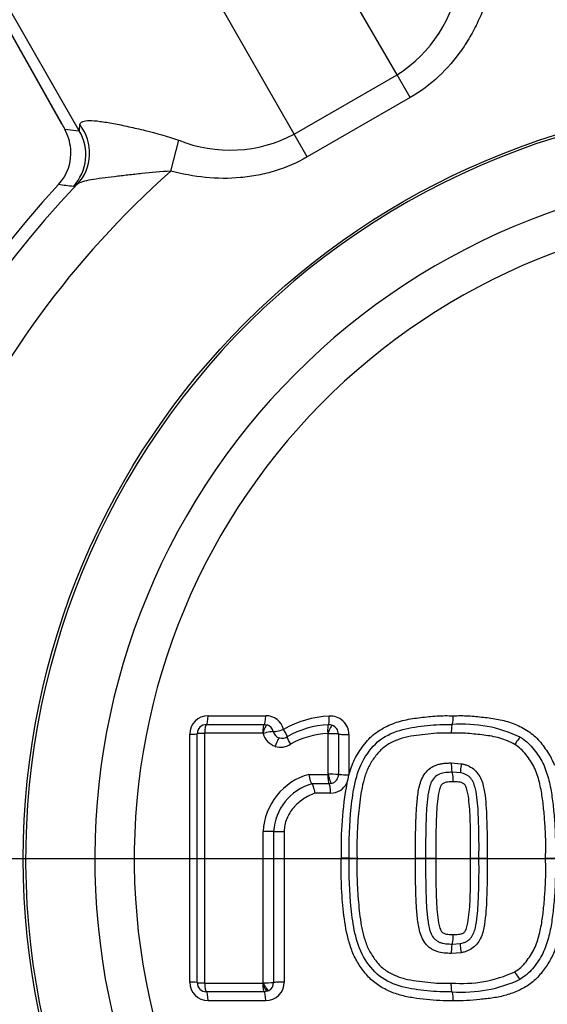
# Model space of a CAD drawing. Units: millimetres. Extents: x 0 to 594, y 0 to 420.
# Drawn here: x 117 to 123, y 333 to 344 of the extents above; entities that cross this region are included whole.
import ezdxf
from ezdxf.enums import TextEntityAlignment as Align
from ezdxf.lldxf.tags import DXFTag

# ---------------------------------------------------------------- set-up
doc = ezdxf.new("R2010")
doc.units = ezdxf.units.MM
for name, color, linetype in [('Default', 7, 'Continuous'), ('DV2_Default', 7, 'Continuous'), ('II1-04CAP-STD', 7, 'Continuous'), ('II1-04THW-STD', 7, 'Continuous')]:
    doc.layers.add(name, color=color, linetype=linetype)
doc.styles.add('SEACAD_Arial', font='arial.ttf')
tags = doc.linetypes.add('CENTER2', pattern=[28.575, 19.05, -3.175, 3.175, -3.175]).pattern_tags.tags
tags[10:11] = [DXFTag(74, 4), DXFTag(75, 0), DXFTag(340, '0'), DXFTag(46, 0.0), DXFTag(50, 0.0), DXFTag(44, 0.0), DXFTag(45, 0.0)]
tags[8:9] = [DXFTag(74, 4), DXFTag(75, 0), DXFTag(340, '0'), DXFTag(46, 0.0), DXFTag(50, 0.0), DXFTag(44, 0.0), DXFTag(45, 0.0)]
tags[6:7] = [DXFTag(74, 4), DXFTag(75, 0), DXFTag(340, '0'), DXFTag(46, 0.0), DXFTag(50, 0.0), DXFTag(44, 0.0), DXFTag(45, 0.0)]
tags[4:5] = [DXFTag(74, 4), DXFTag(75, 0), DXFTag(340, '0'), DXFTag(46, 0.0), DXFTag(50, 0.0), DXFTag(44, 0.0), DXFTag(45, 0.0)]
doc.dimstyles.new('ISO-InstDr', dxfattribs={"dimtxt": 3.2, "dimasz": 4.48, "dimexe": 1.6, "dimexo": 1.6, "dimgap": 0.8, "dimtad": 1, "dimdec": 0, "dimlfac": 5, "dimzin": 0, "dimdsep": 46, "dimtxsty": 'SEACAD_Arial', "dimblk1": '_SE_FILLED', "dimblk2": '_SE_FILLED', "dimsah": 1, "dimcen": 1.6, "dimadec": 0, "dimazin": 0, "dimtfac": 0.5, "dimtofl": 0, "dimtmove": 0, "dimatfit": 3, "dimfxl": 1, "dimtzin": 0, "dimarcsym": 0})

# ---------------------------------------------------------------- blocks, each defined once
blk = doc.blocks.new('SE4')
at = {"layer": 'DV2_Default', "color": 7, "linetype": 'CENTER2'}
blk.add_line((124.132, 334.588), (94.825, 334.588), dxfattribs=at)
at = {"layer": 'II1-04CAP-STD', "color": 7, "linetype": 'Continuous'}
for p, q in [((119.535, 336.135), (120.159, 336.135)), ((119.517, 336.04), (120.142, 336.04)), ((120.142, 336.04), (120.173, 336.035)), ((122.176, 336.04), (122.176, 336.04)), ((119.336, 333.254), (119.336, 335.936)), ((119.417, 333.25), (119.417, 335.94)), ((119.497, 335.944), (119.497, 333.246)), ((120.126, 335.946), (119.499, 335.946)), ((120.127, 335.946), (120.126, 335.946)), ((120.834, 335.502), (120.834, 335.94)), ((120.945, 335.936), (120.945, 335.5)), ((121.058, 335.933), (121.058, 335.497)), ((122.166, 335.625), (122.274, 335.616)), ((120.625, 335.501), (120.83, 335.501)), ((121.058, 335.497), (121.058, 335.495)), ((122.268, 335.516), (122.177, 335.524)), ((120.844, 335.4), (120.656, 335.4)), ((120.87, 335.403), (120.844, 335.4)), ((120.859, 335.298), (120.689, 335.298)), ((120.131, 333.247), (120.131, 334.884)), ((120.244, 334.884), (120.244, 333.25)), ((120.358, 334.883), (120.358, 333.254)), ((121.062, 334.595), (120.976, 334.595)), ((121.062, 334.595), (121.146, 334.595)), ((121.779, 334.595), (121.888, 334.595)), ((121.888, 334.595), (121.998, 334.595)), ((122.375, 334.595), (122.465, 334.595)), ((122.465, 334.595), (122.554, 334.595)), ((123.186, 334.595), (123.291, 334.595)), ((122.177, 333.666), (122.265, 333.673)), ((122.271, 333.573), (122.166, 333.565)), ((119.499, 333.244), (120.126, 333.244)), ((120.126, 333.244), (120.127, 333.244)), ((120.142, 333.15), (119.517, 333.15)), ((120.173, 333.155), (120.142, 333.15)), ((120.192, 333.163), (120.173, 333.155)), ((120.159, 333.054), (119.535, 333.054))]:
    blk.add_line(p, q, dxfattribs=at)
blk.add_circle((125.732, 334.588), 8.196, dxfattribs=at)
for centre, radius, start, end in [((125.732, 334.588), 8.171, 101.2407, 198.7593), ((125.732, 334.588), 7.423, 102.4327, 197.5673), ((125.732, 334.588), 6.996, 103.252, 196.748), ((119.535, 335.936), 0.199, 90, 180), ((120.159, 335.936), 0.199, 14.6321, 90), ((120.901, 335.034), 1.099, 92.9885, 119.962), ((120.859, 335.933), 0.199, 0, 94.3956), ((119.517, 335.94), 0.1, 90, 180), ((120.142, 335.938), 0.102, 14.8275, 72.1395), ((120.88, 335.058), 0.98, 92.5201, 120.0132), ((120.844, 335.937), 0.0997, 69.5264, 94.4362), ((120.844, 335.936), 0.101, 0.2219, 69.7557), ((122.284, 334.574), 1.47, 64.705, 94.202), ((119.499, 335.944), 0.00201, 90, 180), ((120.125, 335.94), 0.00564, 25.0833, 75.4133), ((120.336, 335.991), 0.1, 253.0083, 302.4798), ((120.867, 335.053), 0.89, 92.3988, 119.6315), ((120.83, 335.941), 0.00201, 69.567, 94.3956), ((120.32, 335.994), 0.199, 252.9395, 302.5486), ((120.804, 334.851), 0.674, 105.3846, 177.1369), ((120.831, 335.505), 0.00481, 268.7772, 312.2187), ((120.861, 334.086), 1.416, 86.6013, 91.1068), ((120.846, 335.5), 0.0996, 284.1671, 359.9249), ((120.595, 335.562), 0.468, 340.4606, 351.7014), ((120.818, 334.848), 0.575, 106.3555, 176.4184), ((120.859, 335.497), 0.199, 270, 332.8031), ((124.821, 334.717), 3.847, 169.6784, 181.8177), ((122.279, 334.598), 1.358, 265.2487, 294.9359), ((119.535, 333.254), 0.199, 180, 270), ((119.517, 333.25), 0.1, 180, 270), ((119.499, 333.246), 0.00201, 180, 270), ((120.125, 333.251), 0.00692, 288.131, 327.9115), ((120.157, 334.233), 0.986, 268.4848, 275.0617), ((120.159, 333.254), 0.199, 270, 0), ((120.143, 333.251), 0.101, 299.1267, 359.8215), ((122.283, 334.623), 1.477, 265.8489, 295.1059)]:
    blk.add_arc(centre, radius, start, end, dxfattribs=at)
for centre, major_axis, ratio, start_param, end_param in [((119.517, 336.14), (0, 0.1), 0.184187, 3.141593, 4.666426), ((120.142, 336.14), (0, 0.1), 0.165644, 3.141593, 4.666426), ((120.829, 336.136), (0.0077, -0.0997), 0.141433, 0, 1.513939), ((119.517, 335.942), (0, 0.098), 0.184129, 0, 1.530703), ((120.142, 335.942), (0, 0.098), 0.165592, 0, 1.530703), ((120.143, 335.942), (0.0303, 0.0932), 0.169741, 0, 1.583828), ((120.844, 335.939), (-0.0075, 0.0977), 0.14138, 0, 1.519812), ((120.845, 335.939), (0.0342, 0.0918), 0.149532, 0, 1.583828), ((119.317, 335.94), (-0.1, 0), 0.040768, 1.76187, 3.141593), ((119.515, 335.94), (-0.098, 0), 0.040719, 4.897485, 6.283185), ((120.147, 335.939), (0.0948, 0.0248), 0.081376, 0.137403, 1.721231), ((120.32, 335.995), (-0.05, -0.192), 0.986286, 5.227974, 6.240322), ((120.336, 335.99), (0.0968, 0.0253), 0.081376, 3.278995, 4.856962), ((120.336, 335.99), (-0.0252, -0.0968), 0.986286, 5.227974, 6.240322), ((120.336, 335.99), (-0.0538, 0.0843), 0.113142, 3.141593, 4.59115), ((120.442, 335.823), (-0.0527, 0.0826), 0.113056, 0, 1.455467), ((120.848, 335.936), (0.098, 0), 0.040325, 0.132049, 1.715877), ((121.044, 335.937), (-0.1, 0), 0.040325, 0.132049, 1.710016), ((122.861, 335.819), (-0.0509, -0.0837), 0.091543, 3.141593, 4.725421), ((120.278, 335.801), (0.0288, 0.0937), 0.164896, 0, 1.583828), ((122.284, 335.613), (0.0162, 0.0966), 0.105691, 1.557765, 3.141593), ((121.044, 335.5), (-0.1, 0), 0.027266, 0.132049, 1.710016), ((120.844, 335.3), (0, 0.1), 0.144723, 4.691306, 6.269273), ((120.147, 334.884), (-0.098, 0), 0.008878, 3.294655, 4.878483), ((120.342, 334.884), (-0.1, 0), 0.008878, 0.153062, 1.731029), ((122.281, 333.576), (-0.0159, 0.0967), 0.105657, 0, 1.583828), ((122.86, 333.369), (-0.0506, 0.0839), 0.091442, 1.557765, 3.141593), ((119.317, 333.25), (-0.1, 0), 0.040344, 3.141593, 4.521315), ((119.515, 333.25), (0.098, 0), 0.040296, 3.141593, 4.527293), ((119.517, 333.248), (0, 0.098), 0.184126, 1.610473, 3.141593), ((120.142, 333.248), (0, 0.098), 0.165589, 1.610473, 3.141593), ((120.342, 333.25), (-0.1, 0), 0.040124, 4.552156, 6.130123), ((119.517, 333.05), (0, -0.1), 0.184183, 1.616343, 3.141593), ((120.142, 333.05), (0, 0.1), 0.16564, 4.757935, 6.283185)]:
    blk.add_ellipse(centre, major_axis=major_axis, ratio=ratio, start_param=start_param, end_param=end_param, dxfattribs=at)
for points, knots in [([(121.058, 335.495), (121.074, 335.553), (121.094, 335.61), (121.147, 335.717), (121.181, 335.766), (121.234, 335.838), (121.253, 335.861), (121.294, 335.904), (121.316, 335.924), (121.387, 335.978), (121.438, 336.008), (121.546, 336.056), (121.602, 336.074), (121.716, 336.101), (121.775, 336.109), (121.892, 336.122), (121.951, 336.129), (122.069, 336.137), (122.128, 336.136), (122.187, 336.135)], [0, 0, 0, 0, 0.125, 0.125, 0.25, 0.25, 0.3125, 0.3125, 0.375, 0.375, 0.5, 0.5, 0.625, 0.625, 0.75, 0.75, 0.875, 0.875, 1, 1, 1, 1]), ([(122.176, 336.04), (122.179, 336.04), (122.182, 336.05), (122.186, 336.085), (122.187, 336.11), (122.187, 336.135)], [0, 0, 0, 0, 0.5, 0.5, 1, 1, 1, 1]), ([(122.187, 336.135), (122.241, 336.136), (122.296, 336.137), (122.405, 336.131), (122.459, 336.125), (122.568, 336.113), (122.622, 336.106), (122.729, 336.085), (122.782, 336.071), (122.885, 336.032), (122.934, 336.009), (123.003, 335.965), (123.026, 335.949), (123.068, 335.915), (123.088, 335.896), (123.125, 335.856), (123.142, 335.834), (123.175, 335.79), (123.191, 335.768), (123.221, 335.722), (123.235, 335.699), (123.26, 335.65), (123.271, 335.625), (123.281, 335.6)], [0, 0, 0, 0, 0.125, 0.125, 0.25, 0.25, 0.375, 0.375, 0.5, 0.5, 0.625, 0.625, 0.6875, 0.6875, 0.75, 0.75, 0.8125, 0.8125, 0.875, 0.875, 0.9375, 0.9375, 1, 1, 1, 1]), ([(121.062, 334.595), (121.059, 334.778), (121.065, 334.96), (121.093, 335.233), (121.105, 335.323), (121.146, 335.5), (121.174, 335.589), (121.268, 335.745), (121.323, 335.819), (121.468, 335.927), (121.553, 335.963), (121.727, 336.01), (121.817, 336.019), (121.996, 336.039), (122.086, 336.042), (122.176, 336.04)], [0, 0, 0, 0, 0.25, 0.25, 0.375, 0.375, 0.5, 0.5, 0.625, 0.625, 0.75, 0.75, 0.875, 0.875, 1, 1, 1, 1]), ([(122.176, 336.04), (122.174, 336.04), (122.171, 336.03), (122.167, 335.995), (122.166, 335.971), (122.166, 335.946)], [0, 0, 0, 0, 0.5, 0.5, 1, 1, 1, 1]), ([(122.166, 335.946), (122.124, 335.947), (122.082, 335.948), (121.998, 335.945), (121.956, 335.941), (121.873, 335.932), (121.832, 335.928), (121.749, 335.917), (121.707, 335.91), (121.625, 335.889), (121.585, 335.876), (121.509, 335.841), (121.472, 335.82), (121.421, 335.782), (121.406, 335.769), (121.377, 335.738), (121.363, 335.721), (121.325, 335.67), (121.3, 335.636), (121.26, 335.561), (121.245, 335.521), (121.219, 335.44), (121.209, 335.399), (121.183, 335.274), (121.173, 335.19), (121.157, 335.02), (121.15, 334.935), (121.144, 334.765), (121.145, 334.68), (121.146, 334.595)], [0, 0, 0, 0, 0.0625, 0.0625, 0.125, 0.125, 0.1875, 0.1875, 0.25, 0.25, 0.3125, 0.3125, 0.375, 0.375, 0.40625, 0.40625, 0.4375, 0.4375, 0.5, 0.5, 0.5625, 0.5625, 0.625, 0.625, 0.75, 0.75, 0.875, 0.875, 1, 1, 1, 1]), ([(122.853, 335.823), (122.803, 335.853), (122.747, 335.876), (122.635, 335.909), (122.577, 335.918), (122.489, 335.929), (122.46, 335.932), (122.401, 335.938), (122.372, 335.941), (122.313, 335.946), (122.284, 335.947), (122.225, 335.947), (122.196, 335.946), (122.166, 335.946)], [0, 0, 0, 0, 0.25, 0.25, 0.5, 0.5, 0.625, 0.625, 0.75, 0.75, 0.875, 0.875, 1, 1, 1, 1]), ([(122.912, 335.903), (122.938, 335.887), (122.962, 335.87), (123.007, 335.832), (123.027, 335.811), (123.065, 335.765), (123.082, 335.741), (123.116, 335.692), (123.132, 335.668), (123.174, 335.59), (123.194, 335.534), (123.227, 335.419), (123.239, 335.361), (123.258, 335.244), (123.265, 335.186), (123.277, 335.068), (123.282, 335.01), (123.289, 334.892), (123.291, 334.832), (123.293, 334.714), (123.292, 334.654), (123.291, 334.595)], [0, 0, 0, 0, 0.0625, 0.0625, 0.125, 0.125, 0.1875, 0.1875, 0.25, 0.25, 0.375, 0.375, 0.5, 0.5, 0.625, 0.625, 0.75, 0.75, 0.875, 0.875, 1, 1, 1, 1]), ([(123.186, 334.595), (123.187, 334.65), (123.188, 334.706), (123.187, 334.816), (123.185, 334.871), (123.178, 334.981), (123.174, 335.036), (123.164, 335.146), (123.158, 335.201), (123.142, 335.309), (123.132, 335.364), (123.105, 335.471), (123.088, 335.525), (123.052, 335.599), (123.039, 335.623), (123.008, 335.669), (122.992, 335.691), (122.958, 335.735), (122.94, 335.756), (122.899, 335.792), (122.877, 335.808), (122.853, 335.823)], [0, 0, 0, 0, 0.125, 0.125, 0.25, 0.25, 0.375, 0.375, 0.5, 0.5, 0.625, 0.625, 0.75, 0.75, 0.8125, 0.8125, 0.875, 0.875, 0.9375, 0.9375, 1, 1, 1, 1]), ([(121.779, 334.595), (121.779, 334.699), (121.779, 334.803), (121.782, 334.959), (121.784, 335.011), (121.788, 335.115), (121.792, 335.166), (121.802, 335.27), (121.808, 335.321), (121.833, 335.423), (121.852, 335.473), (121.9, 335.536), (121.918, 335.554), (121.951, 335.576), (121.963, 335.583), (121.986, 335.595), (121.998, 335.6), (122.023, 335.609), (122.036, 335.612), (122.062, 335.617), (122.075, 335.619), (122.101, 335.622), (122.114, 335.622), (122.14, 335.624), (122.153, 335.625), (122.166, 335.625)], [0, 0, 0, 0, 0.25, 0.25, 0.375, 0.375, 0.5, 0.5, 0.625, 0.625, 0.75, 0.75, 0.8125, 0.8125, 0.84375, 0.84375, 0.875, 0.875, 0.90625, 0.90625, 0.9375, 0.9375, 0.96875, 0.96875, 1, 1, 1, 1]), ([(122.166, 335.625), (122.166, 335.599), (122.167, 335.573), (122.171, 335.535), (122.174, 335.524), (122.177, 335.524)], [0, 0, 0, 0, 0.5, 0.5, 1, 1, 1, 1]), ([(122.274, 335.616), (122.286, 335.614), (122.298, 335.612), (122.32, 335.605), (122.332, 335.601), (122.365, 335.587), (122.386, 335.575), (122.423, 335.546), (122.44, 335.528), (122.468, 335.489), (122.48, 335.468), (122.508, 335.402), (122.518, 335.355), (122.533, 335.261), (122.537, 335.214), (122.545, 335.119), (122.547, 335.071), (122.55, 334.976), (122.552, 334.928), (122.554, 334.786), (122.555, 334.69), (122.554, 334.595)], [0, 0, 0, 0, 0.03125, 0.03125, 0.0625, 0.0625, 0.125, 0.125, 0.1875, 0.1875, 0.25, 0.25, 0.375, 0.375, 0.5, 0.5, 0.625, 0.625, 0.75, 0.75, 1, 1, 1, 1]), ([(120.625, 335.501), (120.629, 335.475), (120.635, 335.449), (120.646, 335.412), (120.652, 335.4), (120.656, 335.4)], [0, 0, 0, 0, 0.5, 0.5, 1, 1, 1, 1]), ([(120.83, 335.501), (120.83, 335.489), (120.831, 335.476), (120.832, 335.452), (120.833, 335.44), (120.836, 335.42), (120.837, 335.412), (120.841, 335.402), (120.843, 335.4), (120.844, 335.4)], [0, 0, 0, 0, 0.25, 0.25, 0.5, 0.5, 0.75, 0.75, 1, 1, 1, 1]), ([(120.834, 335.502), (120.834, 335.5), (120.835, 335.497), (120.836, 335.494), (120.837, 335.489), (120.838, 335.486), (120.84, 335.477), (120.842, 335.47), (120.847, 335.453), (120.85, 335.442), (120.857, 335.424), (120.86, 335.416), (120.866, 335.406), (120.868, 335.403), (120.87, 335.403)], [0, 0, 0, 0, 0.03125, 0.0625, 0.0625, 0.125, 0.125, 0.25, 0.25, 0.5, 0.5, 0.75, 0.75, 1, 1, 1, 1]), ([(122.177, 335.524), (122.165, 335.524), (122.153, 335.523), (122.13, 335.522), (122.119, 335.521), (122.085, 335.517), (122.061, 335.513), (122.019, 335.495), (121.999, 335.482), (121.967, 335.449), (121.955, 335.429), (121.937, 335.387), (121.931, 335.364), (121.92, 335.32), (121.916, 335.298), (121.91, 335.253), (121.908, 335.23), (121.903, 335.185), (121.901, 335.163), (121.896, 335.095), (121.894, 335.049), (121.891, 334.958), (121.89, 334.913), (121.888, 334.777), (121.888, 334.686), (121.888, 334.595)], [0, 0, 0, 0, 0.03125, 0.03125, 0.0625, 0.0625, 0.125, 0.125, 0.1875, 0.1875, 0.25, 0.25, 0.3125, 0.3125, 0.375, 0.375, 0.4375, 0.4375, 0.5, 0.5, 0.625, 0.625, 0.75, 0.75, 1, 1, 1, 1]), ([(122.187, 335.421), (122.187, 335.447), (122.186, 335.474), (122.182, 335.512), (122.179, 335.523), (122.177, 335.524)], [0, 0, 0, 0, 0.5, 0.5, 1, 1, 1, 1]), ([(122.465, 334.595), (122.466, 334.678), (122.466, 334.762), (122.464, 334.888), (122.463, 334.929), (122.46, 335.013), (122.459, 335.055), (122.455, 335.138), (122.451, 335.18), (122.442, 335.263), (122.437, 335.305), (122.422, 335.365), (122.416, 335.385), (122.4, 335.425), (122.39, 335.443), (122.369, 335.467), (122.362, 335.475), (122.345, 335.487), (122.336, 335.492), (122.318, 335.502), (122.308, 335.506), (122.288, 335.513), (122.278, 335.515), (122.268, 335.516)], [0, 0, 0, 0, 0.25, 0.25, 0.375, 0.375, 0.5, 0.5, 0.625, 0.625, 0.75, 0.75, 0.8125, 0.8125, 0.875, 0.875, 0.90625, 0.90625, 0.9375, 0.9375, 0.96875, 0.96875, 1, 1, 1, 1]), ([(120.656, 335.4), (120.66, 335.4), (120.666, 335.388), (120.678, 335.35), (120.684, 335.324), (120.689, 335.298)], [0, 0, 0, 0, 0.5, 0.5, 1, 1, 1, 1]), ([(122.187, 335.421), (122.177, 335.421), (122.167, 335.421), (122.148, 335.419), (122.138, 335.419), (122.118, 335.417), (122.108, 335.415), (122.094, 335.411), (122.089, 335.409), (122.081, 335.405), (122.076, 335.403), (122.064, 335.394), (122.058, 335.386), (122.049, 335.368), (122.045, 335.359), (122.036, 335.331), (122.032, 335.312), (122.021, 335.255), (122.017, 335.216), (122.01, 335.139), (122.007, 335.1), (121.999, 334.906), (121.998, 334.75), (121.998, 334.595)], [0, 0, 0, 0, 0.03125, 0.03125, 0.0625, 0.0625, 0.09375, 0.09375, 0.109375, 0.109375, 0.125, 0.125, 0.15625, 0.15625, 0.1875, 0.1875, 0.25, 0.25, 0.375, 0.375, 0.5, 0.5, 1, 1, 1, 1]), ([(122.375, 334.595), (122.376, 334.751), (122.375, 334.906), (122.367, 335.101), (122.364, 335.14), (122.356, 335.217), (122.353, 335.256), (122.342, 335.313), (122.337, 335.332), (122.328, 335.36), (122.324, 335.369), (122.315, 335.386), (122.309, 335.395), (122.297, 335.403), (122.293, 335.405), (122.284, 335.409), (122.28, 335.412), (122.266, 335.415), (122.256, 335.417), (122.236, 335.419), (122.226, 335.419), (122.207, 335.421), (122.197, 335.421), (122.187, 335.421)], [0, 0, 0, 0, 0.5, 0.5, 0.625, 0.625, 0.75, 0.75, 0.8125, 0.8125, 0.84375, 0.84375, 0.875, 0.875, 0.890625, 0.890625, 0.90625, 0.90625, 0.9375, 0.9375, 0.96875, 0.96875, 1, 1, 1, 1]), ([(120.689, 335.298), (120.645, 335.281), (120.603, 335.259), (120.525, 335.206), (120.49, 335.176), (120.444, 335.123), (120.43, 335.104), (120.405, 335.064), (120.395, 335.043), (120.377, 334.999), (120.37, 334.976), (120.361, 334.93), (120.358, 334.907), (120.358, 334.883)], [0, 0, 0, 0, 0.25, 0.25, 0.5, 0.5, 0.625, 0.625, 0.75, 0.75, 0.875, 0.875, 1, 1, 1, 1]), ([(122.187, 333.054), (122.139, 333.053), (122.09, 333.052), (121.994, 333.057), (121.946, 333.062), (121.851, 333.072), (121.803, 333.077), (121.708, 333.091), (121.661, 333.101), (121.567, 333.127), (121.522, 333.144), (121.434, 333.185), (121.392, 333.209), (121.313, 333.267), (121.278, 333.3), (121.232, 333.355), (121.217, 333.375), (121.188, 333.414), (121.174, 333.434), (121.135, 333.496), (121.113, 333.539), (121.077, 333.63), (121.062, 333.677), (121.026, 333.818), (121.011, 333.914), (120.99, 334.108), (120.982, 334.205), (120.974, 334.4), (120.974, 334.497), (120.976, 334.595)], [0, 0, 0, 0, 0.0625, 0.0625, 0.125, 0.125, 0.1875, 0.1875, 0.25, 0.25, 0.3125, 0.3125, 0.375, 0.375, 0.4375, 0.4375, 0.46875, 0.46875, 0.5, 0.5, 0.5625, 0.5625, 0.625, 0.625, 0.75, 0.75, 0.875, 0.875, 1, 1, 1, 1]), ([(122.176, 333.15), (122.086, 333.148), (121.995, 333.151), (121.814, 333.171), (121.723, 333.18), (121.548, 333.228), (121.463, 333.265), (121.318, 333.376), (121.263, 333.45), (121.172, 333.607), (121.144, 333.695), (121.104, 333.871), (121.092, 333.962), (121.065, 334.232), (121.059, 334.412), (121.062, 334.595)], [0, 0, 0, 0, 0.125, 0.125, 0.25, 0.25, 0.375, 0.375, 0.5, 0.5, 0.625, 0.625, 0.75, 0.75, 1, 1, 1, 1]), ([(121.146, 334.595), (121.145, 334.51), (121.144, 334.426), (121.15, 334.257), (121.156, 334.173), (121.172, 334.005), (121.182, 333.92), (121.207, 333.796), (121.218, 333.755), (121.243, 333.675), (121.257, 333.635), (121.297, 333.56), (121.321, 333.525), (121.359, 333.475), (121.372, 333.458), (121.4, 333.427), (121.416, 333.412), (121.466, 333.373), (121.504, 333.351), (121.581, 333.316), (121.62, 333.302), (121.703, 333.281), (121.745, 333.274), (121.828, 333.262), (121.87, 333.258), (121.955, 333.249), (121.997, 333.245), (122.081, 333.242), (122.124, 333.243), (122.166, 333.244)], [0, 0, 0, 0, 0.125, 0.125, 0.25, 0.25, 0.375, 0.375, 0.4375, 0.4375, 0.5, 0.5, 0.5625, 0.5625, 0.59375, 0.59375, 0.625, 0.625, 0.6875, 0.6875, 0.75, 0.75, 0.8125, 0.8125, 0.875, 0.875, 0.9375, 0.9375, 1, 1, 1, 1]), ([(122.166, 333.565), (122.153, 333.565), (122.14, 333.565), (122.115, 333.567), (122.102, 333.568), (122.063, 333.572), (122.037, 333.576), (122, 333.589), (121.988, 333.594), (121.965, 333.605), (121.954, 333.612), (121.921, 333.633), (121.902, 333.652), (121.87, 333.693), (121.856, 333.716), (121.836, 333.763), (121.828, 333.788), (121.809, 333.865), (121.803, 333.917), (121.792, 334.021), (121.788, 334.073), (121.784, 334.177), (121.782, 334.229), (121.779, 334.386), (121.779, 334.49), (121.779, 334.595)], [0, 0, 0, 0, 0.03125, 0.03125, 0.0625, 0.0625, 0.125, 0.125, 0.15625, 0.15625, 0.1875, 0.1875, 0.25, 0.25, 0.3125, 0.3125, 0.375, 0.375, 0.5, 0.5, 0.625, 0.625, 0.75, 0.75, 1, 1, 1, 1]), ([(121.888, 334.595), (121.888, 334.504), (121.888, 334.412), (121.89, 334.275), (121.891, 334.23), (121.894, 334.138), (121.896, 334.093), (121.901, 334.024), (121.903, 334.002), (121.908, 333.956), (121.911, 333.934), (121.917, 333.888), (121.921, 333.866), (121.932, 333.821), (121.938, 333.799), (121.957, 333.758), (121.969, 333.738), (121.993, 333.714), (122.003, 333.706), (122.022, 333.694), (122.032, 333.689), (122.053, 333.68), (122.064, 333.677), (122.086, 333.673), (122.097, 333.671), (122.12, 333.669), (122.131, 333.668), (122.154, 333.666), (122.165, 333.666), (122.177, 333.666)], [0, 0, 0, 0, 0.25, 0.25, 0.375, 0.375, 0.5, 0.5, 0.5625, 0.5625, 0.625, 0.625, 0.6875, 0.6875, 0.75, 0.75, 0.8125, 0.8125, 0.84375, 0.84375, 0.875, 0.875, 0.90625, 0.90625, 0.9375, 0.9375, 0.96875, 0.96875, 1, 1, 1, 1]), ([(121.998, 334.595), (121.998, 334.439), (121.999, 334.283), (122.007, 334.089), (122.01, 334.05), (122.017, 333.973), (122.021, 333.934), (122.032, 333.877), (122.036, 333.858), (122.046, 333.83), (122.049, 333.821), (122.059, 333.804), (122.064, 333.795), (122.076, 333.787), (122.081, 333.785), (122.089, 333.78), (122.094, 333.778), (122.108, 333.774), (122.118, 333.773), (122.138, 333.771), (122.147, 333.77), (122.167, 333.769), (122.177, 333.768), (122.187, 333.768)], [0, 0, 0, 0, 0.5, 0.5, 0.625, 0.625, 0.75, 0.75, 0.8125, 0.8125, 0.84375, 0.84375, 0.875, 0.875, 0.890625, 0.890625, 0.90625, 0.90625, 0.9375, 0.9375, 0.96875, 0.96875, 1, 1, 1, 1]), ([(122.187, 333.768), (122.197, 333.768), (122.206, 333.769), (122.226, 333.77), (122.236, 333.771), (122.255, 333.773), (122.265, 333.774), (122.279, 333.778), (122.283, 333.78), (122.292, 333.784), (122.297, 333.786), (122.309, 333.794), (122.314, 333.803), (122.324, 333.82), (122.328, 333.829), (122.337, 333.857), (122.342, 333.876), (122.352, 333.933), (122.356, 333.972), (122.364, 334.05), (122.367, 334.088), (122.375, 334.283), (122.376, 334.439), (122.375, 334.595)], [0, 0, 0, 0, 0.03125, 0.03125, 0.0625, 0.0625, 0.09375, 0.09375, 0.109375, 0.109375, 0.125, 0.125, 0.15625, 0.15625, 0.1875, 0.1875, 0.25, 0.25, 0.375, 0.375, 0.5, 0.5, 1, 1, 1, 1]), ([(123.398, 334.595), (123.399, 334.497), (123.4, 334.399), (123.391, 334.204), (123.383, 334.107), (123.362, 333.913), (123.348, 333.816), (123.311, 333.675), (123.296, 333.628), (123.26, 333.537), (123.238, 333.494), (123.198, 333.433), (123.185, 333.413), (123.156, 333.374), (123.141, 333.354), (123.094, 333.298), (123.058, 333.265), (122.981, 333.208), (122.939, 333.185), (122.851, 333.144), (122.806, 333.127), (122.714, 333.101), (122.667, 333.091), (122.572, 333.077), (122.524, 333.072), (122.428, 333.062), (122.38, 333.057), (122.284, 333.052), (122.235, 333.053), (122.187, 333.054)], [0, 0, 0, 0, 0.125, 0.125, 0.25, 0.25, 0.375, 0.375, 0.4375, 0.4375, 0.5, 0.5, 0.53125, 0.53125, 0.5625, 0.5625, 0.625, 0.625, 0.6875, 0.6875, 0.75, 0.75, 0.8125, 0.8125, 0.875, 0.875, 0.9375, 0.9375, 1, 1, 1, 1]), ([(122.265, 333.673), (122.276, 333.675), (122.286, 333.676), (122.306, 333.682), (122.315, 333.687), (122.334, 333.696), (122.343, 333.701), (122.36, 333.714), (122.368, 333.721), (122.388, 333.745), (122.399, 333.763), (122.416, 333.802), (122.422, 333.821), (122.436, 333.882), (122.442, 333.924), (122.451, 334.008), (122.454, 334.049), (122.459, 334.133), (122.46, 334.175), (122.463, 334.259), (122.464, 334.301), (122.466, 334.427), (122.466, 334.511), (122.465, 334.595)], [0, 0, 0, 0, 0.03125, 0.03125, 0.0625, 0.0625, 0.09375, 0.09375, 0.125, 0.125, 0.1875, 0.1875, 0.25, 0.25, 0.375, 0.375, 0.5, 0.5, 0.625, 0.625, 0.75, 0.75, 1, 1, 1, 1]), ([(122.554, 334.595), (122.555, 334.499), (122.554, 334.403), (122.552, 334.26), (122.55, 334.212), (122.547, 334.116), (122.545, 334.068), (122.537, 333.973), (122.532, 333.925), (122.517, 333.831), (122.507, 333.784), (122.478, 333.719), (122.466, 333.697), (122.438, 333.659), (122.421, 333.642), (122.383, 333.613), (122.362, 333.601), (122.329, 333.587), (122.317, 333.583), (122.295, 333.577), (122.283, 333.575), (122.271, 333.573)], [0, 0, 0, 0, 0.25, 0.25, 0.375, 0.375, 0.5, 0.5, 0.625, 0.625, 0.75, 0.75, 0.8125, 0.8125, 0.875, 0.875, 0.9375, 0.9375, 0.96875, 0.96875, 1, 1, 1, 1]), ([(122.851, 333.366), (122.875, 333.38), (122.897, 333.396), (122.939, 333.432), (122.957, 333.453), (122.991, 333.497), (123.007, 333.52), (123.038, 333.565), (123.052, 333.589), (123.087, 333.663), (123.104, 333.717), (123.132, 333.825), (123.142, 333.879), (123.158, 333.988), (123.164, 334.043), (123.174, 334.153), (123.178, 334.208), (123.185, 334.318), (123.187, 334.373), (123.188, 334.484), (123.187, 334.539), (123.186, 334.595)], [0, 0, 0, 0, 0.0625, 0.0625, 0.125, 0.125, 0.1875, 0.1875, 0.25, 0.25, 0.375, 0.375, 0.5, 0.5, 0.625, 0.625, 0.75, 0.75, 0.875, 0.875, 1, 1, 1, 1]), ([(123.291, 334.595), (123.292, 334.535), (123.293, 334.476), (123.291, 334.357), (123.289, 334.298), (123.282, 334.179), (123.277, 334.12), (123.265, 334.003), (123.258, 333.944), (123.239, 333.827), (123.227, 333.769), (123.194, 333.654), (123.173, 333.598), (123.131, 333.52), (123.115, 333.495), (123.081, 333.447), (123.064, 333.423), (123.026, 333.377), (123.005, 333.356), (122.96, 333.318), (122.936, 333.301), (122.91, 333.286)], [0, 0, 0, 0, 0.125, 0.125, 0.25, 0.25, 0.375, 0.375, 0.5, 0.5, 0.625, 0.625, 0.75, 0.75, 0.8125, 0.8125, 0.875, 0.875, 0.9375, 0.9375, 1, 1, 1, 1]), ([(122.177, 333.666), (122.174, 333.665), (122.171, 333.654), (122.167, 333.617), (122.166, 333.591), (122.166, 333.565)], [0, 0, 0, 0, 0.5, 0.5, 1, 1, 1, 1]), ([(122.177, 333.666), (122.179, 333.666), (122.182, 333.678), (122.186, 333.716), (122.187, 333.742), (122.187, 333.768)], [0, 0, 0, 0, 0.5, 0.5, 1, 1, 1, 1]), ([(120.127, 333.244), (120.13, 333.233), (120.135, 333.221), (120.144, 333.198), (120.148, 333.188), (120.157, 333.17), (120.162, 333.163), (120.169, 333.155), (120.171, 333.154), (120.173, 333.155)], [0, 0, 0, 0, 0.25, 0.25, 0.5, 0.5, 0.75, 0.75, 1, 1, 1, 1]), ([(120.131, 333.247), (120.131, 333.245), (120.133, 333.243), (120.136, 333.237), (120.138, 333.233), (120.143, 333.224), (120.146, 333.219), (120.155, 333.203), (120.162, 333.193), (120.173, 333.178), (120.178, 333.172), (120.187, 333.164), (120.19, 333.162), (120.192, 333.163)], [0, 0, 0, 0, 0.03125, 0.0625, 0.125, 0.125, 0.25, 0.25, 0.5, 0.5, 0.75, 0.75, 1, 1, 1, 1]), ([(122.176, 333.15), (122.174, 333.15), (122.171, 333.16), (122.167, 333.195), (122.166, 333.219), (122.166, 333.244)], [0, 0, 0, 0, 0.5, 0.5, 1, 1, 1, 1]), ([(122.187, 333.054), (122.187, 333.08), (122.186, 333.105), (122.182, 333.14), (122.179, 333.15), (122.176, 333.15)], [0, 0, 0, 0, 0.5, 0.5, 1, 1, 1, 1])]:
    blk.add_open_spline(points, degree=3, knots=knots, dxfattribs=at)
at = {"layer": 'II1-04THW-STD', "color": 7, "linetype": 'Continuous'}
for p, q in [((121.58, 343.066), (113.25, 357.357)), ((120.465, 342.423), (112.254, 356.782)), ((111.016, 354.845), (117.95, 342.536)), ((111.017, 354.844), (117.956, 342.527)), ((118.141, 342.46), (111.111, 354.754)), ((120.465, 342.423), (121.58, 343.066)), ((121.722, 342.82), (121.58, 343.066)), ((121.722, 342.82), (120.607, 342.177)), ((117.956, 342.527), (117.984, 342.477)), ((117.984, 342.477), (118.141, 342.46)), ((120.607, 342.177), (120.465, 342.423)), ((119.131, 342.023), (119.217, 342.358)), ((118.12, 341.881), (118.076, 341.858))]:
    blk.add_line(p, q, dxfattribs=at)
for radius in [30.557, 30.557, 30.498]:
    blk.add_circle((125.732, 334.588), radius, dxfattribs=at)
for centre, radius, start, end in [((125.732, 334.588), 25.502, 6.2049, 113.7951), ((125.732, 334.588), 25.443, 7.1159, 112.8841), ((125.732, 334.588), 9.942, 19.2973, 108.3985), ((120.765, 344.339), 1.512, 302.6314, 351.4663), ((118.273, 342.483), 0.133, 160.7678, 189.755), ((117.507, 342.215), 0.544, 5.2203, 28.7969), ((117.713, 342.202), 0.5, 316.5402, 31.0839), ((119.772, 343.736), 1.485, 248.0638, 297.8385), ((117.552, 342.219), 0.499, 316.9385, 5.201), ((125.732, 334.588), 9.942, 131.6015, 228.3985), ((125.732, 334.588), 10.687, 136.9887, 223.0113), ((125.732, 334.588), 10.542, 136.2248, 223.7752), ((113.695, 308.419), 33.724, 82.5355, 82.808)]:
    blk.add_arc(centre, radius, start, end, dxfattribs=at)
for centre, major_axis, ratio, start_param, end_param in [((118.255, 342.708), (0.305, 0.172), 0.657703, 3.142035, 3.18793), ((117.759, 342.227), (0.295, -0.404), 0.98052, 0.178628, 1.596415)]:
    blk.add_ellipse(centre, major_axis=major_axis, ratio=ratio, start_param=start_param, end_param=end_param, dxfattribs=at)
for points, knots in [([(122.594, 344.022), (122.56, 343.899), (122.517, 343.78), (122.438, 343.607), (122.41, 343.55), (122.347, 343.44), (122.313, 343.385), (122.203, 343.229), (122.121, 343.134), (121.936, 342.961), (121.833, 342.884), (121.722, 342.82)], [0, 0, 0, 0, 0.25, 0.25, 0.375, 0.375, 0.5, 0.5, 0.75, 0.75, 1, 1, 1, 1]), ([(118.147, 342.527), (118.151, 342.542), (118.161, 342.553), (118.196, 342.567), (118.221, 342.571), (118.284, 342.571), (118.322, 342.568), (118.388, 342.559), (118.412, 342.556), (118.461, 342.548), (118.486, 342.543), (118.564, 342.529), (118.619, 342.517), (118.735, 342.492), (118.795, 342.478), (118.975, 342.433), (119.097, 342.399), (119.217, 342.358)], [0, 0, 0, 0, 0.125, 0.125, 0.25, 0.25, 0.375, 0.375, 0.4375, 0.4375, 0.5, 0.5, 0.625, 0.625, 0.75, 0.75, 1, 1, 1, 1]), ([(120.607, 342.177), (120.496, 342.113), (120.38, 342.063), (120.2, 342.007), (120.138, 341.992), (120.013, 341.968), (119.95, 341.959), (119.76, 341.942), (119.633, 341.943), (119.381, 341.968), (119.254, 341.991), (119.131, 342.023)], [0, 0, 0, 0, 0.25, 0.25, 0.375, 0.375, 0.5, 0.5, 0.75, 0.75, 1, 1, 1, 1]), ([(119.131, 342.023), (119.025, 342.018), (118.921, 342.008), (118.768, 341.992), (118.717, 341.986), (118.618, 341.975), (118.57, 341.969), (118.476, 341.958), (118.431, 341.952), (118.345, 341.941), (118.305, 341.935), (118.234, 341.923), (118.203, 341.916), (118.152, 341.901), (118.133, 341.892), (118.12, 341.881)], [0, 0, 0, 0, 0.25, 0.25, 0.375, 0.375, 0.5, 0.5, 0.625, 0.625, 0.75, 0.75, 0.875, 0.875, 1, 1, 1, 1])]:
    blk.add_open_spline(points, degree=3, knots=knots, dxfattribs=at)
blk = doc.blocks.new('DMBLK320')
at = {"layer": 'Default', "linetype": 'Continuous'}
for points in [[(70.952, 387.747), (66.472, 387.001), (70.952, 386.254)], [(121.252, 387.747), (121.252, 386.254), (125.732, 387.001)]]:
    blk.add_hatch(color=7, dxfattribs=at).paths.add_polyline_path(points)
at = {"layer": 'Default', "color": 7, "linetype": 'Continuous'}
for p, q in [((66.472, 334.333), (66.472, 388.601)), ((125.732, 366.745), (125.732, 388.601)), ((125.732, 387.001), (66.472, 387.001))]:
    blk.add_line(p, q, dxfattribs=at)
at = {"layer": 'Default', "color": 7, "linetype": 'Continuous', "style": 'SEACAD_Arial'}
for s, p in [('296', (89.667, 394.841)), ('(', (86.606, 391.001)), (')', (104.137, 391.001)), ('11.67"', (89.667, 391.001))]:
    blk.add_text(s, height=3.2, dxfattribs=at).set_placement(p, align=Align.TOP_LEFT)
blk = doc.blocks.new('_SE_FILLED')
at = {"color": 0}
blk.add_line((0, 0), (-1, 0), dxfattribs=at)
blk.add_solid([(0, 0), (-1, -0.1665), (-1, 0.1665), (0, 0)], dxfattribs=at)

msp = doc.modelspace()

# ---------------------------------------------------------------- block references
at = {"layer": 'Default'}
msp.add_blockref('SE4', (0, 0), dxfattribs=at)

# ---------------------------------------------------------------- dimensions: what is measured, and where the dimension line sits
at = {"layer": 'Default', "color": 7, "linetype": 'Continuous'}
dim = msp.add_linear_dim(base=(66.472, 387.001), p1=(125.732, 365.145), p2=(66.472, 332.733), text='\\A1;<>', dimstyle='ISO-InstDr', override={"dimpost": '\\X'}, dxfattribs=at)
dim.commit()
dim.dimension.update_dxf_attribs({"geometry": 'DMBLK320', "text_midpoint": (96.102, 387.001), "dimtype": 160})

doc.saveas('drawing.dxf')
